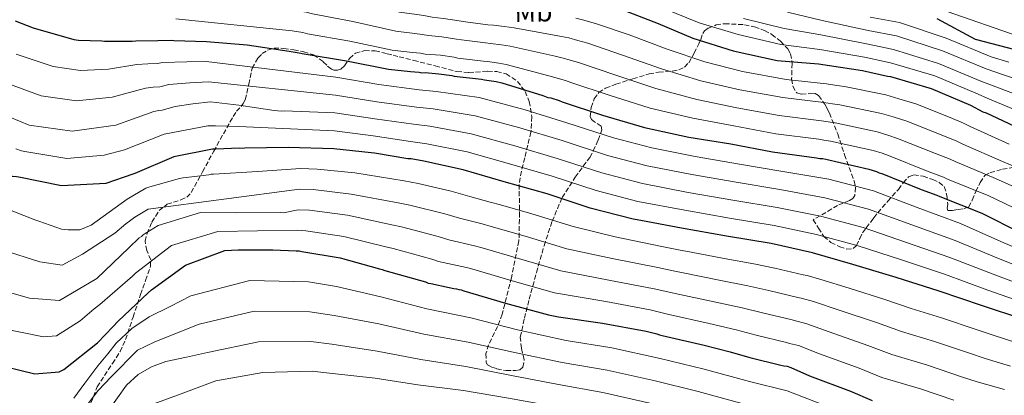
# Model space of a CAD drawing. Units: metres. Extents: x 579944 to 583374, y 4747404 to 4749758.
# Drawn here: x 581941 to 582294, y 4748896 to 4749031 of the extents above; entities that cross this region are included whole.
import ezdxf
from ezdxf.enums import TextEntityAlignment as Align

# ---------------------------------------------------------------- set-up
doc = ezdxf.new("R2010")
doc.units = ezdxf.units.M
doc.header["$MEASUREMENT"] = 0
doc.linetypes.add('DGN Style 3', pattern=[2.435891, 1.739922, -0.695969])
for name, color, linetype, lineweight in [('Curva de nivel directora', 30, 'Continuous', 30), ('Curva de nivel intermedia', 30, 'Continuous', 0), ('Etiqueta de uso rústico', 92, 'Continuous', 0), ('Zona arbolada', 92, 'DGN Style 3', 0)]:
    doc.layers.add(name, color=color, linetype=linetype, lineweight=lineweight)
doc.styles.add('Style-Arial', font='arial.ttf')

msp = doc.modelspace()

# ---------------------------------------------------------------- linework, layer by layer
at = {"layer": 'Curva de nivel directora', "color": 30, "linetype": 'Continuous', "lineweight": 30, "flags": 128}
for points, elevation in [([(582155.58, 4749034.81), (582169.74, 4749029.3), (582182.22, 4749024.07), (582196.66, 4749019.46), (582212.56, 4749016.05), (582227.34, 4749014.79), (582243.13, 4749012.46), (582252.12, 4749010.42), (582253.2, 4749010.24), (582267.83, 4749005.93), (582282, 4748999.93), (582286.36, 4748997.63), (582287.55, 4748997.16), (582301.63, 4748990.67)], 1200), ([(581938.83, 4749030.27), (581945.37, 4749027.7), (581960, 4749023.49), (581961.58, 4749023.31), (581969.95, 4749023.04), (581970.93, 4749022.96), (581980.88, 4749023), (581982.25, 4749023.02), (581990.13, 4749023.24), (581994.95, 4749023.31), (581995.84, 4749023.22), (582007.56, 4749022.8), (582022.24, 4749021.64), (582037.24, 4749019.4), (582040.89, 4749018.76), (582041.98, 4749018.48), (582057.86, 4749015.86), (582072.97, 4749012.93), (582080.86, 4749012.06), (582083.91, 4749011.81), (582084.9, 4749011.63), (582086.08, 4749011.64), (582091.01, 4749011.22), (582095.64, 4749010.6), (582096.53, 4749010.42), (582106.3, 4749009.28), (582107.38, 4749009.1), (582111.62, 4749008.47), (582113.7, 4749008.01), (582128.33, 4749003.4), (582130.21, 4749002.74), (582131.2, 4749002.56), (582134.27, 4749001.62), (582135.36, 4749001.14), (582149.8, 4748996.33), (582164.83, 4748991.92), (582180.82, 4748988.51), (582195.92, 4748986.08), (582210.83, 4748983.24), (582226.61, 4748981.11), (582227.8, 4748980.83), (582228.88, 4748980.85), (582229.97, 4748980.57), (582245.47, 4748977.05), (582248.24, 4748976.21), (582249.13, 4748975.73), (582250.12, 4748975.45), (582264.18, 4748969.75), (582269.83, 4748967.66), (582270.92, 4748967.19), (582286.07, 4748961.21), (582299.75, 4748954.22)], 1175), ([(582269.91, 4749031.05), (582283.64, 4749023.63), (582300.67, 4749019.26)], 1225), ([(582053.33, 4748984.31), (582036.98, 4748984.76), (582021.33, 4748984.53), (582020.45, 4748984.42), (582019.46, 4748984.51), (582010.9, 4748984.19), (582009.72, 4748984.17), (581995.88, 4748981.41), (581981.89, 4748975.49), (581981.11, 4748975.19), (581971.41, 4748971.89), (581955.47, 4748971.07), (581940.17, 4748974.1), (581939.38, 4748974.28), (581937.9, 4748974.36), (581937.11, 4748974.64), (581931.88, 4748975.75), (581924.56, 4748978.2), (581923.47, 4748978.48), (581916.05, 4748981.23), (581901.88, 4748987.61), (581899.49, 4748989.08)], 1150), ([(582300.72, 4748923.15), (582286.28, 4748927.96), (582270.75, 4748933.24), (582255.22, 4748938.14), (582239.7, 4748942.83), (582225.17, 4748946.95), (582210.35, 4748950.28), (582194.27, 4748952.9), (582178.18, 4748955.81), (582162.19, 4748958.83), (582160.81, 4748959.01), (582145.39, 4748963.01), (582129.96, 4748968.1), (582114.44, 4748972.41), (582099.81, 4748976.72), (582085.59, 4748979.86), (582081.05, 4748980.68), (582079.86, 4748980.76), (582067.92, 4748982.75), (582066.74, 4748982.83), (582053.33, 4748984.31)], 1150), ([(581930.13, 4748907.3), (581945.93, 4748903.57), (581954.69, 4748904.27), (581956.37, 4748905.05), (581968.49, 4748914.65), (581973.97, 4748920.39), (581975.83, 4748922.4), (581986.62, 4748932.55), (581987.83, 4748933.7), (582000.05, 4748942.55), (582014.21, 4748947.76), (582019.02, 4748948.02), (582022.88, 4748948.07), (582031.37, 4748948.1), (582039.77, 4748947.66), (582040.9, 4748947.68), (582041.85, 4748947.5), (582055.65, 4748945.16), (582069.76, 4748941.21), (582070.7, 4748941.04), (582071.65, 4748940.67), (582086.23, 4748936.55), (582087.18, 4748936.09), (582088.13, 4748935.92), (582094.75, 4748934.51), (582096.45, 4748934.15), (582097.39, 4748934.07), (582098.15, 4748933.8), (582099.1, 4748933.72), (582099.95, 4748933.36), (582115.01, 4748928.95), (582130.35, 4748924.65), (582134.03, 4748924.05), (582149.81, 4748921.73), (582165.51, 4748918.85), (582169.29, 4748917.87), (582170.24, 4748917.5), (582171.19, 4748917.33), (582186.33, 4748913.87), (582195.7, 4748911.37), (582202.7, 4748909.4), (582213.87, 4748906.64), (582214.91, 4748906.37), (582216.14, 4748906.29), (582217.47, 4748905.84), (582224.11, 4748902.82), (582238.9, 4748897.29), (582246.59, 4748894.01)], 1125)]:
    msp.add_lwpolyline(points, dxfattribs=dict(at, elevation=elevation))
at = {"layer": 'Curva de nivel intermedia', "color": 30, "linetype": 'Continuous', "lineweight": 0, "flags": 128}
for points, elevation in [([(581935.85, 4749063.88), (581950.49, 4749056.97), (581965.16, 4749051.56), (581979.16, 4749048.23), (581993.21, 4749046.78), (582008.22, 4749045.93), (582040.52, 4749041.31), (582044.69, 4749040.58), (582047.48, 4749039.92), (582061.36, 4749037.05), (582076.93, 4749033.37), (582083.1, 4749032.47), (582085.58, 4749032.14), (582088.6, 4749031.58), (582092.71, 4749031.14), (582098.28, 4749030.26), (582100.56, 4749029.86), (582108.58, 4749028.86), (582110.64, 4749028.64), (582114.54, 4749028.2)], 1190), ([(581931.94, 4749055.7), (581946.42, 4749048.63), (581961.67, 4749042.65), (581977.27, 4749039.34), (581992.93, 4749038.78), (582008.19, 4749038.7), (582009.27, 4749038.52), (582025.26, 4749036.2), (582029.5, 4749035.27), (582030.39, 4749035.09), (582039.42, 4749034.01), (582043.42, 4749033.31), (582045.65, 4749032.78), (582060.2, 4749029.98), (582075.61, 4749026.56), (582082.36, 4749025.67), (582085.03, 4749025.36), (582087.37, 4749024.93)], 1185), ([(582171.81, 4749034.62), (582184.5, 4749029.52), (582198.52, 4749025.29), (582213.79, 4749021.8), (582227.79, 4749019.99), (582243.83, 4749017.25), (582253.2, 4749015.22), (582269.17, 4749010.45), (582283.84, 4749004.28), (582288.71, 4749002.09), (582303.96, 4748995.74)], 1205), ([(582216.26, 4749033.3), (582228.67, 4749030.41), (582245.25, 4749026.82), (582255.37, 4749024.81), (582271.84, 4749019.51), (582287.52, 4749012.99), (582293.41, 4749011.01), (582308.64, 4749005.88)], 1215), ([(582270.86, 4749034.58), (582301.84, 4749023.79)], 1230), ([(581996.59, 4749030.99), (582038.33, 4749026.7), (582042.16, 4749026.03), (582043.81, 4749025.63), (582059.03, 4749022.92), (582074.29, 4749019.74), (582081.61, 4749018.86), (582084.47, 4749018.58), (582086.13, 4749018.28), (582091.57, 4749017.86), (582096.52, 4749017.16), (582097.88, 4749016.9), (582107.06, 4749015.81), (582108.47, 4749015.61), (582112.6, 4749015.05), (582115.16, 4749014.6), (582130.56, 4749010.48), (582132.72, 4749009.86), (582136.48, 4749008.82), (582138.42, 4749008.15), (582152.2, 4749003.54), (582166.89, 4748998.95), (582182.26, 4748995.26), (582196.97, 4748992.56), (582212.06, 4748989.73), (582227.51, 4748987.73), (582229.33, 4748987.38), (582231.64, 4748987.09), (582246.98, 4748983.7), (582250.23, 4748982.72), (582252.44, 4748981.9), (582266.8, 4748976.19), (582272.22, 4748974.14), (582273.66, 4748973.46), (582288.51, 4748967.4), (582302.96, 4748960.51)], 1180), ([(582140.23, 4749031.22), (582143.11, 4749030.44), (582147.61, 4749029.19), (582159.4, 4749025.18), (582173.07, 4749020.02), (582186.57, 4749015.48), (582200.11, 4749012.01), (582215.76, 4749009.18), (582230.19, 4749007.61), (582233.94, 4749007.04), (582236.66, 4749006.65), (582251.5, 4749003.63), (582256.19, 4749002.26), (582262.37, 4749000.4), (582274.63, 4748995.51), (582279.39, 4748993.55), (582281.88, 4748992.28), (582295.86, 4748986)], 1195), ([(582200.39, 4749031.13), (582215.02, 4749027.55), (582228.23, 4749025.2), (582244.54, 4749022.03), (582254.29, 4749020.01), (582270.5, 4749014.98), (582285.68, 4749008.64), (582291.06, 4749006.55), (582306.3, 4749000.81)], 1210), ([(582245.95, 4749031.61), (582256.46, 4749029.6), (582273.17, 4749024.04), (582289.37, 4749017.34), (582295.75, 4749015.46)], 1220), ([(582114.54, 4749028.2), (582118.1, 4749027.77), (582135.02, 4749024.63), (582137.73, 4749024.1), (582140.9, 4749023.24), (582144.54, 4749022.18), (582157, 4749017.96), (582171.01, 4749012.99), (582185.13, 4749008.74), (582199.06, 4749005.53), (582214.53, 4749002.7), (582229.3, 4749000.98), (582232.41, 4749000.48), (582234.99, 4749000.13), (582249.99, 4748996.99), (582254.21, 4748995.75), (582259.06, 4748994.23), (582272.02, 4748989.07), (582277, 4748987.08), (582279.14, 4748986.01), (582293.41, 4748979.8), (582309.38, 4748973.08)], 1190), ([(582087.37, 4749024.93), (582092.14, 4749024.5), (582097.4, 4749023.71), (582099.22, 4749023.38), (582107.82, 4749022.33), (582109.55, 4749022.13), (582113.57, 4749021.62), (582116.63, 4749021.18), (582132.79, 4749017.55), (582135.22, 4749016.98), (582138.69, 4749016.03), (582141.48, 4749015.17), (582154.6, 4749010.75), (582168.95, 4749005.97), (582183.7, 4749002), (582198.02, 4748999.04), (582213.29, 4748996.21), (582228.4, 4748994.36), (582230.87, 4748993.93), (582233.31, 4748993.61), (582248.48, 4748990.34), (582252.22, 4748989.23), (582255.75, 4748988.06), (582269.41, 4748982.63), (582274.61, 4748980.61), (582276.4, 4748979.73), (582290.96, 4748973.6), (582306.17, 4748966.8)], 1185), ([(581939.29, 4749018.33), (581952.5, 4749013.86), (581962.37, 4749012.37), (581972.4, 4749012.89), (581982.59, 4749014.55), (581986.52, 4749014.75), (581990.01, 4749014.87), (581991.83, 4749015.33), (582000.53, 4749015.54), (582007.48, 4749015.59), (582054.04, 4749010.03), (582069.44, 4749007.35), (582083.98, 4749005.45), (582090.11, 4749004.93), (582105.54, 4749002.68), (582122.08, 4748998.3), (582137.03, 4748993.62), (582153.72, 4748988.26), (582167.46, 4748984.61), (582183.03, 4748981.53), (582198.96, 4748978.8), (582214.56, 4748976.13), (582231.1, 4748973.37), (582247.17, 4748969.19), (582262.82, 4748963.26), (582278.37, 4748957.44), (582293.97, 4748950.54), (582307.9, 4748944.68)], 1170), ([(581934.6, 4749008.4), (581948.19, 4749003.32), (581960.87, 4749001.51), (581973.75, 4749002.81), (581985.65, 4749006.11), (581988.49, 4749006.42), (581990.83, 4749006.54), (581994.09, 4749007.44), (582001.59, 4749007.98), (582008.26, 4749008.35), (582053.86, 4749003.6), (582068.77, 4749001.22), (582082.95, 4748999.28), (582088.98, 4748998.66), (582104.11, 4748996.19), (582120.17, 4748991.82), (582135.26, 4748987.24), (582151.64, 4748981.95), (582165.8, 4748978.21), (582181.82, 4748975.1), (582197.79, 4748972.32), (582213.51, 4748969.67), (582229.62, 4748966.76), (582245.3, 4748962.6), (582260.92, 4748956.98), (582276.47, 4748951.39), (582292.05, 4748944.9), (582306.1, 4748939.3)], 1165), ([(581929.92, 4748998.48), (581943.89, 4748992.78), (581959.37, 4748990.64), (581975.09, 4748992.74), (581988.7, 4748997.66), (581990.47, 4748998.08), (581991.65, 4748998.2), (581996.36, 4748999.55), (582002.64, 4749000.43), (582009.03, 4749001.11), (582019.19, 4748999.98), (582031.91, 4748998.1), (582034.48, 4748997.84), (582035.46, 4748997.95), (582053.68, 4748997.17), (582068.09, 4748995.09), (582081.92, 4748993.11), (582087.85, 4748992.39), (582102.67, 4748989.7), (582118.26, 4748985.35), (582133.49, 4748980.86), (582149.55, 4748975.64), (582164.13, 4748971.81), (582180.6, 4748968.67), (582196.61, 4748965.85), (582212.46, 4748963.2), (582228.13, 4748960.16), (582243.43, 4748956.01), (582259.02, 4748950.7), (582274.56, 4748945.34), (582290.12, 4748939.25), (582304.31, 4748933.91)], 1160), ([(581939.14, 4748984.26), (581941.19, 4748983.53), (581942.36, 4748983.39), (581957.41, 4748980.86), (581970.89, 4748982), (581978.12, 4748983.97), (581992.43, 4748989.57), (582008.06, 4748992.5), (582010.77, 4748992.56), (582019.17, 4748992.26), (582053.51, 4748990.74), (582067.42, 4748988.96), (582080.89, 4748986.93), (582086.72, 4748986.13), (582101.24, 4748983.21), (582116.35, 4748978.88), (582131.73, 4748974.48), (582147.47, 4748969.32), (582162.47, 4748965.41), (582179.39, 4748962.24), (582195.44, 4748959.37), (582211.4, 4748956.74), (582226.65, 4748953.55), (582241.57, 4748949.42), (582257.12, 4748944.42), (582272.65, 4748939.29), (582288.2, 4748933.6), (582302.52, 4748928.53)], 1155), ([(581933.48, 4748963.68), (581945.96, 4748958.84), (581947.44, 4748958.28), (581955.56, 4748955.44), (581957.92, 4748955.18), (581962.06, 4748955.24), (581966.17, 4748956.88), (581979.12, 4748966.22), (581985.86, 4748970.16), (581987.23, 4748970.67), (581997.03, 4748973.37), (581997.82, 4748973.68), (581999.19, 4748973.9), (582008.43, 4748975.01), (582009.21, 4748975.22), (582010.1, 4748975.24), (582026.03, 4748976.16), (582041.33, 4748977.24), (582047.31, 4748977.05), (582060.84, 4748975.7), (582078.58, 4748972.8), (582083.58, 4748971.85), (582095.43, 4748969.05), (582102.13, 4748967.17), (582109.42, 4748965.2), (582113.12, 4748964.16), (582124.37, 4748960.99), (582139.24, 4748956.38), (582154.35, 4748952.66), (582171.1, 4748949.28), (582177.14, 4748948.09), (582181.66, 4748947.23), (582193.43, 4748944.97), (582204.16, 4748943.03), (582211.73, 4748941.45), (582221.9, 4748939.11), (582223.25, 4748938.79), (582228.22, 4748937.42), (582238.39, 4748934.28), (582251.22, 4748930.19), (582260.69, 4748927.04), (582271.53, 4748923.61), (582284.3, 4748919.3), (582290.04, 4748917.4), (582298.56, 4748914.71)], 1145), ([(581934.26, 4748948.08), (581947.69, 4748943.78), (581955.82, 4748942.57), (581963.03, 4748946.5), (581974.62, 4748954.02), (581978.65, 4748957.36), (581980.48, 4748958.64), (581981.86, 4748959.71), (581986.65, 4748962.66), (582040.94, 4748969.84), (582045.95, 4748969.66), (582059.54, 4748968.07), (582076.38, 4748964.9), (582080.59, 4748964.06), (582093.13, 4748960.93), (582098.39, 4748959.4), (582106.6, 4748957.35), (582109.82, 4748956.46), (582122.03, 4748952.98), (582137.02, 4748948.45), (582153.22, 4748944.92), (582169.7, 4748941.67), (582175.18, 4748940.53), (582178.81, 4748939.8), (582191.65, 4748937.2), (582202.04, 4748935.11), (582209.47, 4748933.44), (582219.89, 4748930.99), (582221.17, 4748930.69), (582225.54, 4748929.53), (582234.82, 4748926.42), (582248.14, 4748921.96), (582257.17, 4748918.78), (582269.01, 4748915.11), (582281.53, 4748910.9), (582287.16, 4748909.05), (582296.34, 4748906.3)], 1140), ([(581930.36, 4748934.5), (581944, 4748930.66), (581954.85, 4748929.84), (581968.22, 4748937.81), (581979.67, 4748948.71), (581983.46, 4748952.3), (581984.24, 4748952.81), (581984.82, 4748953.41), (581985.6, 4748953.91), (581990.28, 4748956.83), (582005.38, 4748961.48), (582018.47, 4748961.28), (582034.32, 4748961.41), (582035.21, 4748961.33), (582040.55, 4748962.45), (582044.58, 4748962.28), (582058.24, 4748960.43), (582074.17, 4748957.01), (582077.61, 4748956.26), (582090.83, 4748952.8), (582094.65, 4748951.63), (582103.79, 4748949.5), (582106.53, 4748948.76), (582119.69, 4748944.97), (582134.8, 4748940.51), (582152.08, 4748937.19), (582168.3, 4748934.06), (582173.21, 4748932.98), (582175.95, 4748932.37), (582189.88, 4748929.42), (582199.93, 4748927.2), (582207.21, 4748925.42), (582217.89, 4748922.87), (582219.08, 4748922.58), (582222.85, 4748921.63), (582231.25, 4748918.55), (582245.06, 4748913.74), (582253.64, 4748910.52), (582266.49, 4748906.61), (582278.76, 4748902.51), (582284.28, 4748900.7), (582294.12, 4748897.88)], 1135), ([(581933.73, 4748919.92), (581949.05, 4748916.81), (581953.67, 4748917.13), (581962.22, 4748922.57), (581967.25, 4748926.81), (581969.27, 4748928.46), (581980.97, 4748938.56), (581982.15, 4748939.68), (581994.97, 4748949.57), (582011.7, 4748954.59), (582040.16, 4748955.05), (582043.21, 4748954.89), (582056.94, 4748952.79), (582071.96, 4748949.11), (582074.63, 4748948.47), (582088.53, 4748944.68), (582090.92, 4748943.86), (582100.97, 4748941.65), (582103.24, 4748941.06), (582117.35, 4748936.96), (582132.57, 4748932.58), (582150.95, 4748929.46), (582166.91, 4748926.46), (582171.25, 4748925.42), (582173.1, 4748924.93), (582188.1, 4748921.65), (582197.81, 4748919.28), (582204.96, 4748917.41), (582215.88, 4748914.76), (582217, 4748914.47), (582220.16, 4748913.74), (582227.68, 4748910.69), (582241.98, 4748905.51), (582250.12, 4748902.26), (582263.98, 4748898.11), (582275.98, 4748894.11)], 1130), ([(581959.93, 4748894.74), (581963.93, 4748900.22), (581968.59, 4748906.4), (581972.15, 4748910.71), (581975.12, 4748914.53), (581980.73, 4748919.75), (581987.06, 4748923.94), (581994.51, 4748927.76), (582001.95, 4748931.57), (582023.15, 4748937.05), (582044.19, 4748936.5), (582054.32, 4748934.86), (582070.23, 4748931.2), (582086.75, 4748926.87), (582102.47, 4748923.65), (582119.31, 4748919.29), (582136.7, 4748915.54), (582153.12, 4748912.83), (582170.53, 4748909.04), (582186.31, 4748905.25), (582202.6, 4748900.8), (582216.12, 4748897.4), (582233.14, 4748890.9)], 1120), ([(581964.05, 4748891.4), (581968.72, 4748897.58), (581973.41, 4748902.4), (581982.78, 4748912.04), (581988.86, 4748914.84), (582001.02, 4748919.77), (582004.97, 4748921.39), (582024.73, 4748926.05), (582044.65, 4748925.82), (582053.47, 4748924.49), (582069.53, 4748921.45), (582085.68, 4748917.76), (582101.6, 4748914.94), (582118.22, 4748911.13), (582135.36, 4748907.63), (582151.53, 4748904.82), (582168.65, 4748901.03), (582184.16, 4748897.2), (582200.3, 4748892.74)], 1115), ([(581969.14, 4748885.82), (581978.88, 4748899.41), (581983.02, 4748903.33), (581987.86, 4748905.99), (581992.95, 4748907.9), (582000.47, 4748909.56), (582007.98, 4748911.21), (582026.3, 4748915.05), (582045.11, 4748915.13), (582052.63, 4748914.12), (582068.84, 4748911.7), (582084.61, 4748908.65), (582100.73, 4748906.22), (582117.14, 4748902.98), (582134.01, 4748899.71), (582149.93, 4748896.82), (582166.77, 4748893.02)], 1110), ([(581940.11, 4748830), (581948.19, 4748828.04), (581951.41, 4748828.53), (581953.72, 4748829.79), (581956.81, 4748832.7), (581959.2, 4748836.31), (581960.48, 4748840.23), (581962.66, 4748847.26), (581963.25, 4748853.37), (581964.56, 4748860.95), (581967.86, 4748869.82), (581970.52, 4748875.43), (581973.82, 4748880.75), (581979.22, 4748887.28), (581982.4, 4748889.9), (581986.02, 4748891.77), (581998.51, 4748896.4), (582011, 4748901.03), (582027.87, 4748904.05), (582045.57, 4748904.45), (582051.78, 4748903.74), (582068.15, 4748901.95)], 1105), ([(582068.15, 4748901.95), (582083.54, 4748899.54), (582099.87, 4748897.5), (582116.05, 4748894.82), (582132.67, 4748891.8), (582148.33, 4748888.81), (582164.89, 4748885), (582179.84, 4748881.11), (582195.7, 4748876.63), (582210.01, 4748873.04), (582226.27, 4748867.84), (582242.63, 4748862.05), (582258.24, 4748857.09), (582272.76, 4748852.33), (582287.82, 4748847.42), (582302.57, 4748842.64)], 1105)]:
    msp.add_lwpolyline(points, dxfattribs=dict(at, elevation=elevation))
at = {"layer": 'Zona arbolada', "color": 92, "linetype": 'DGN Style 3', "lineweight": 0}
for points in [[(581966.1, 4748893.11, 1113.79), (581968.31, 4748898.82, 1114.93), (581973.84, 4748907.26, 1116.82), (581976.54, 4748911.5, 1118.11), (581978.53, 4748915.8, 1119.79), (581981.22, 4748923.9, 1123.44), (581983.92, 4748932, 1127.1), (581985.72, 4748937.09, 1129.35), (581987.52, 4748942.18, 1131.6), (581987.55, 4748944.42, 1132.67), (581986.16, 4748947.79, 1134.42), (581985.51, 4748951.16, 1136.1), (581986.23, 4748953.89, 1137.04), (581988.02, 4748958, 1137.83), (581990.6, 4748962.11, 1139.1), (581993.46, 4748964.45, 1140.94), (581998.35, 4748965.97, 1144.12), (582000.51, 4748966.91, 1145.65), (582002.14, 4748968.65, 1146.98), (582006.15, 4748976.02, 1150.73), (582010.17, 4748983.4, 1154.48), (582013.65, 4748989.65, 1157.73), (582017.12, 4748995.87, 1161.04), (582018.38, 4748997.77, 1163.06), (582020.02, 4748999.53, 1167.43), (582020.77, 4749000.51, 1169.47), (582021.53, 4749001.94, 1170.98), (582022.75, 4749007.45, 1173.76), (582023.99, 4749013.23, 1176.23), (582026.08, 4749016.9, 1177.91), (582027.61, 4749018.48, 1178.64), (582029.52, 4749019.69, 1179.23), (582031.84, 4749020.38, 1179.05), (582035.35, 4749020.37, 1177.26), (582038.9, 4749019.82, 1176.04), (582042.49, 4749019.12, 1176.39), (582046.05, 4749018.05, 1176.79), (582049.54, 4749015.52, 1176.18), (582051.06, 4749014.03, 1175.82), (582052.5, 4749012.89, 1175.86), (582053.35, 4749012.53, 1176.46), (582054.62, 4749012.48, 1178.17), (582055.87, 4749012.94, 1179.61), (582057.15, 4749014.14, 1180.44), (582059, 4749016.73, 1181.46), (582061.04, 4749018.64, 1182.04), (582064.44, 4749019.55, 1181.79), (582068.16, 4749019.5, 1181.48), (582072.48, 4749018.45, 1183.26), (582074.65, 4749017.92, 1184.26), (582076.81, 4749017.37, 1184.48), (582081.99, 4749016.05, 1183.13), (582089.75, 4749014.04, 1180.21), (582097.52, 4749012.05, 1177.73), (582101.81, 4749011.66, 1176.87), (582108.52, 4749012.13, 1175.67), (582111.88, 4749012.03, 1175.04), (582115.16, 4749011.18, 1174.36), (582119.24, 4749008.51, 1173.32), (582122, 4749004.91, 1171.54), (582123.52, 4749001.28, 1168.89), (582124.42, 4748995.82, 1164.46), (582124.09, 4748990.31, 1160.1), (582121.86, 4748981.04, 1153.07), (582120.65, 4748976.33, 1149.68), (582119.87, 4748971.49, 1146.6), (582120, 4748961.44, 1141.11), (582119.79, 4748951.24, 1135.73), (582117.08, 4748938.05, 1128.6), (582113.8, 4748924.9, 1121.48), (582112.11, 4748920.51, 1119.1), (582108.9, 4748914, 1115.61), (582107.95, 4748910.77, 1113.92), (582108.05, 4748907.56, 1112.29), (582108.56, 4748906.77, 1111.99), (582110.09, 4748905.94, 1111.96), (582111.83, 4748905.36, 1112.1), (582115.22, 4748904.67, 1112.26), (582118.59, 4748904.71, 1113.23), (582120.14, 4748905.01, 1114.15), (582121.2, 4748905.88, 1115.1), (582121.65, 4748908.53, 1116.92), (582120.69, 4748912.69, 1119.66), (582120.29, 4748916.74, 1122.41), (582121.77, 4748923.47, 1127.59), (582123.47, 4748930.29, 1132.73), (582126.08, 4748939.87, 1138.58), (582128.81, 4748949.5, 1144.35), (582131.71, 4748958.3, 1150.34), (582135.31, 4748966.84, 1156.35), (582140.03, 4748974.12, 1161.85), (582145.23, 4748981.24, 1167.23), (582146.49, 4748983.52, 1168.29), (582148.19, 4748987.4, 1169.1), (582149.59, 4748991.06, 1170.23), (582149.28, 4748992.46, 1171.46), (582146.92, 4748994.02, 1173.94), (582145.84, 4748994.85, 1175.12), (582145.39, 4748995.87, 1176.04), (582145.74, 4748999.11, 1176.88), (582146.8, 4749002.27, 1177.73), (582148.48, 4749004.47, 1180.19), (582150.87, 4749006.08, 1182.61), (582154.62, 4749007.52, 1184.16), (582160.7, 4749009.44, 1185.73), (582166.55, 4749011.18, 1187.86), (582169.94, 4749011.83, 1190.07), (582174.87, 4749012.19, 1194.07), (582177.16, 4749012.65, 1195.99), (582179.26, 4749013.62, 1197.61), (582180.78, 4749015.2, 1198.49), (582182.67, 4749018.67, 1199.23), (582184.39, 4749021.94, 1200.23), (582185.11, 4749023.51, 1201.68), (582185.8, 4749025.71, 1204.71), (582186.48, 4749026.71, 1205.96), (582187.69, 4749027.62, 1206.61), (582190.62, 4749028.76, 1206.51), (582193.66, 4749029.21, 1206.23), (582200.81, 4749028.85, 1207.4), (582204.39, 4749028.06, 1207.92), (582207.95, 4749026.79, 1207.73), (582210.6, 4749025.39, 1206.81), (582213.72, 4749022.92, 1204.54), (582216.3, 4749020.16, 1201.92), (582217.36, 4749018.42, 1200.29), (582217.91, 4749014.94, 1196.84), (582217.7, 4749009.37, 1191.69), (582218.13, 4749006.75, 1189.8), (582219.53, 4749004.45, 1188.79), (582221.2, 4749003.89, 1188.58), (582224.62, 4749004.23, 1188.39), (582226.21, 4749004.15, 1188.31), (582227.42, 4749003.44, 1188.23), (582229.59, 4749000.29, 1188.45), (582230.51, 4748998.65, 1188.42), (582231.26, 4748997.12, 1187.86), (582234.27, 4748989.67, 1182.41), (582236.73, 4748982.2, 1176.61), (582240.15, 4748972.8, 1170.75), (582240.63, 4748970.49, 1169.28), (582240.38, 4748967.58, 1167.11), (582239.67, 4748966.5, 1166.04), (582238.47, 4748965.72, 1164.98), (582234.19, 4748963.97, 1161.89), (582225.45, 4748958.78, 1156.73), (582227.37, 4748955.81, 1156.92), (582229.29, 4748952.84, 1157.1), (582231.83, 4748950.67, 1157.29), (582234.97, 4748949.17, 1157.48), (582237.5, 4748948.33, 1157.85), (582239.85, 4748948.49, 1158.42), (582240.95, 4748949.55, 1158.81), (582242.16, 4748952.06, 1159.55), (582243.14, 4748954.16, 1160.48), (582244.51, 4748955.98, 1163.21), (582246.25, 4748958.21, 1169.4), (582247.29, 4748959.56, 1172.3), (582248.66, 4748961.37, 1174.36), (582252.24, 4748965.52, 1176.3), (582256.04, 4748969.73, 1178.11), (582257.78, 4748972.12, 1180.19), (582259.73, 4748974.28, 1181.86), (582261.57, 4748974.97, 1182.1), (582264.99, 4748974.52, 1182.01), (582268.37, 4748973.29, 1181.67), (582270.71, 4748972.25, 1181.36), (582272.53, 4748970.72, 1180.92), (582273.5, 4748967.6, 1179.73), (582273.75, 4748964.36, 1178.11), (582273.56, 4748962.95, 1176.91), (582273.78, 4748962.11, 1175.86), (582275.51, 4748962.19, 1175.73), (582277.53, 4748962.54, 1176.23), (582279.68, 4748962.84, 1177.03), (582281.27, 4748963.35, 1177.92), (582282.57, 4748965.91, 1179.61), (582283.81, 4748969.01, 1181.48), (582285.42, 4748972.21, 1184.87), (582287.1, 4748974.68, 1188.23), (582289, 4748975.76, 1189.93), (582293.44, 4748976.97, 1192.19), (582298.31, 4748977.85, 1194.23)], [(582180.78, 4749015.2, 1198.49), (582182.67, 4749018.67, 1199.23), (582184.39, 4749021.94, 1200.23), (582185.11, 4749023.51, 1201.68), (582185.8, 4749025.71, 1204.71), (582186.48, 4749026.71, 1205.96), (582187.69, 4749027.62, 1206.61), (582190.62, 4749028.76, 1206.51), (582193.66, 4749029.21, 1206.23), (582200.81, 4749028.85, 1207.4), (582204.39, 4749028.06, 1207.92), (582207.95, 4749026.79, 1207.73), (582210.6, 4749025.39, 1206.81), (582213.72, 4749022.92, 1204.54), (582216.3, 4749020.16, 1201.92), (582217.36, 4749018.42, 1200.29), (582217.91, 4749014.94, 1196.84), (582217.7, 4749009.37, 1191.69), (582218.13, 4749006.75, 1189.8), (582219.53, 4749004.45, 1188.79), (582221.2, 4749003.89, 1188.58), (582224.62, 4749004.23, 1188.39), (582226.21, 4749004.15, 1188.31), (582227.42, 4749003.44, 1188.23), (582229.59, 4749000.29, 1188.45), (582230.51, 4748998.65, 1188.42), (582231.26, 4748997.12, 1187.86), (582234.27, 4748989.67, 1182.41), (582236.73, 4748982.2, 1176.61), (582240.15, 4748972.8, 1170.75), (582240.63, 4748970.49, 1169.28), (582240.38, 4748967.58, 1167.11), (582239.67, 4748966.5, 1166.04), (582238.47, 4748965.72, 1164.98), (582234.19, 4748963.97, 1161.89), (582225.45, 4748958.78, 1156.73), (582227.37, 4748955.81, 1156.92), (582229.29, 4748952.84, 1157.1), (582231.83, 4748950.67, 1157.29), (582234.97, 4748949.17, 1157.48), (582237.5, 4748948.33, 1157.85), (582239.85, 4748948.49, 1158.42), (582240.95, 4748949.55, 1158.81), (582242.16, 4748952.06, 1159.55), (582243.14, 4748954.16, 1160.48), (582244.51, 4748955.98, 1163.21), (582246.25, 4748958.21, 1169.4), (582247.29, 4748959.56, 1172.3), (582248.66, 4748961.37, 1174.36), (582252.24, 4748965.52, 1176.3), (582256.04, 4748969.73, 1178.11), (582257.78, 4748972.12, 1180.19), (582259.73, 4748974.28, 1181.86), (582261.57, 4748974.97, 1182.1), (582264.99, 4748974.52, 1182.01), (582268.37, 4748973.29, 1181.67), (582270.71, 4748972.25, 1181.36), (582272.53, 4748970.72, 1180.92), (582273.5, 4748967.6, 1179.73), (582273.75, 4748964.36, 1178.11), (582273.56, 4748962.95, 1176.91), (582273.78, 4748962.11, 1175.86), (582275.51, 4748962.19, 1175.73), (582277.53, 4748962.54, 1176.23), (582279.68, 4748962.84, 1177.03), (582281.27, 4748963.35, 1177.92), (582282.57, 4748965.91, 1179.61), (582283.81, 4748969.01, 1181.48), (582285.42, 4748972.21, 1184.87), (582287.1, 4748974.68, 1188.23), (582289, 4748975.76, 1189.93), (582293.44, 4748976.97, 1192.19), (582298.31, 4748977.85, 1194.23)], [(581986.16, 4748947.79, 1134.42), (581985.51, 4748951.16, 1136.1), (581986.23, 4748953.89, 1137.04), (581988.02, 4748958, 1137.83), (581990.6, 4748962.11, 1139.1), (581993.46, 4748964.45, 1140.94), (581998.35, 4748965.97, 1144.12), (582000.51, 4748966.91, 1145.65), (582002.14, 4748968.65, 1146.98), (582006.15, 4748976.02, 1150.73), (582010.17, 4748983.4, 1154.48), (582013.65, 4748989.65, 1157.73), (582017.12, 4748995.87, 1161.04), (582018.38, 4748997.77, 1163.06), (582020.02, 4748999.53, 1167.43), (582020.77, 4749000.51, 1169.47), (582021.53, 4749001.94, 1170.98), (582022.75, 4749007.45, 1173.76), (582023.99, 4749013.23, 1176.23), (582026.08, 4749016.9, 1177.91), (582027.61, 4749018.48, 1178.64), (582029.52, 4749019.69, 1179.23), (582031.84, 4749020.38, 1179.05), (582035.35, 4749020.37, 1177.26), (582038.9, 4749019.82, 1176.04), (582042.49, 4749019.12, 1176.39), (582046.05, 4749018.05, 1176.79), (582049.54, 4749015.52, 1176.18), (582051.06, 4749014.03, 1175.82), (582052.5, 4749012.89, 1175.86), (582053.35, 4749012.53, 1176.46), (582054.62, 4749012.48, 1178.17), (582055.87, 4749012.94, 1179.61), (582057.15, 4749014.14, 1180.44), (582059, 4749016.73, 1181.46), (582061.04, 4749018.64, 1182.04), (582064.44, 4749019.55, 1181.79), (582068.16, 4749019.5, 1181.48), (582072.48, 4749018.45, 1183.26), (582074.65, 4749017.92, 1184.26), (582076.81, 4749017.37, 1184.48), (582081.99, 4749016.05, 1183.13), (582089.75, 4749014.04, 1180.21), (582097.52, 4749012.05, 1177.73), (582101.81, 4749011.66, 1176.87), (582108.52, 4749012.13, 1175.67), (582111.88, 4749012.03, 1175.04), (582115.16, 4749011.18, 1174.36), (582119.24, 4749008.51, 1173.32), (582122, 4749004.91, 1171.54), (582123.52, 4749001.28, 1168.89), (582124.42, 4748995.82, 1164.46), (582124.09, 4748990.31, 1160.1), (582121.86, 4748981.04, 1153.07), (582120.65, 4748976.33, 1149.68), (582119.87, 4748971.49, 1146.6), (582120, 4748961.44, 1141.11), (582119.79, 4748951.24, 1135.73), (582117.08, 4748938.05, 1128.6), (582113.8, 4748924.9, 1121.48), (582112.11, 4748920.51, 1119.1), (582108.9, 4748914, 1115.61), (582107.95, 4748910.77, 1113.92), (582108.05, 4748907.56, 1112.29), (582108.56, 4748906.77, 1111.99), (582110.09, 4748905.94, 1111.96), (582111.83, 4748905.36, 1112.1), (582115.22, 4748904.67, 1112.26), (582118.59, 4748904.71, 1113.23), (582120.14, 4748905.01, 1114.15), (582121.2, 4748905.88, 1115.1), (582121.65, 4748908.53, 1116.92), (582120.69, 4748912.69, 1119.66), (582120.29, 4748916.74, 1122.41), (582121.77, 4748923.47, 1127.59), (582123.47, 4748930.29, 1132.73), (582126.08, 4748939.87, 1138.58), (582128.81, 4748949.5, 1144.35), (582131.71, 4748958.3, 1150.34), (582135.31, 4748966.84, 1156.35), (582140.03, 4748974.12, 1161.85), (582145.23, 4748981.24, 1167.23), (582146.49, 4748983.52, 1168.29), (582148.19, 4748987.4, 1169.1), (582149.59, 4748991.06, 1170.23), (582149.28, 4748992.46, 1171.46), (582146.92, 4748994.02, 1173.94), (582145.84, 4748994.85, 1175.12), (582145.39, 4748995.87, 1176.04), (582145.74, 4748999.11, 1176.88), (582146.8, 4749002.27, 1177.73), (582148.48, 4749004.47, 1180.19), (582150.87, 4749006.08, 1182.61), (582154.62, 4749007.52, 1184.16), (582160.7, 4749009.44, 1185.73), (582166.55, 4749011.18, 1187.86), (582169.94, 4749011.83, 1190.07), (582174.87, 4749012.19, 1194.07), (582177.16, 4749012.65, 1195.99), (582179.26, 4749013.62, 1197.61), (582180.78, 4749015.2, 1198.49)], [(581966.1, 4748893.11, 1113.79), (581968.31, 4748898.82, 1114.93), (581973.84, 4748907.26, 1116.82), (581976.54, 4748911.5, 1118.11), (581978.53, 4748915.8, 1119.79), (581981.22, 4748923.9, 1123.44), (581983.92, 4748932, 1127.1), (581985.72, 4748937.09, 1129.35), (581987.52, 4748942.18, 1131.6), (581987.55, 4748944.42, 1132.67), (581986.16, 4748947.79, 1134.42)]]:
    msp.add_polyline3d(points, dxfattribs=at)

# ---------------------------------------------------------------- texts
at = {"layer": 'Etiqueta de uso rústico', "color": 92, "linetype": 'Continuous', "lineweight": 0, "style": 'Style-Arial'}
msp.add_text('Mb', height=7, rotation=0.8371, dxfattribs=at).set_placement((582125.01, 4749033.45, 1194.77), align=Align.MIDDLE_CENTER)

doc.saveas('drawing.dxf')
